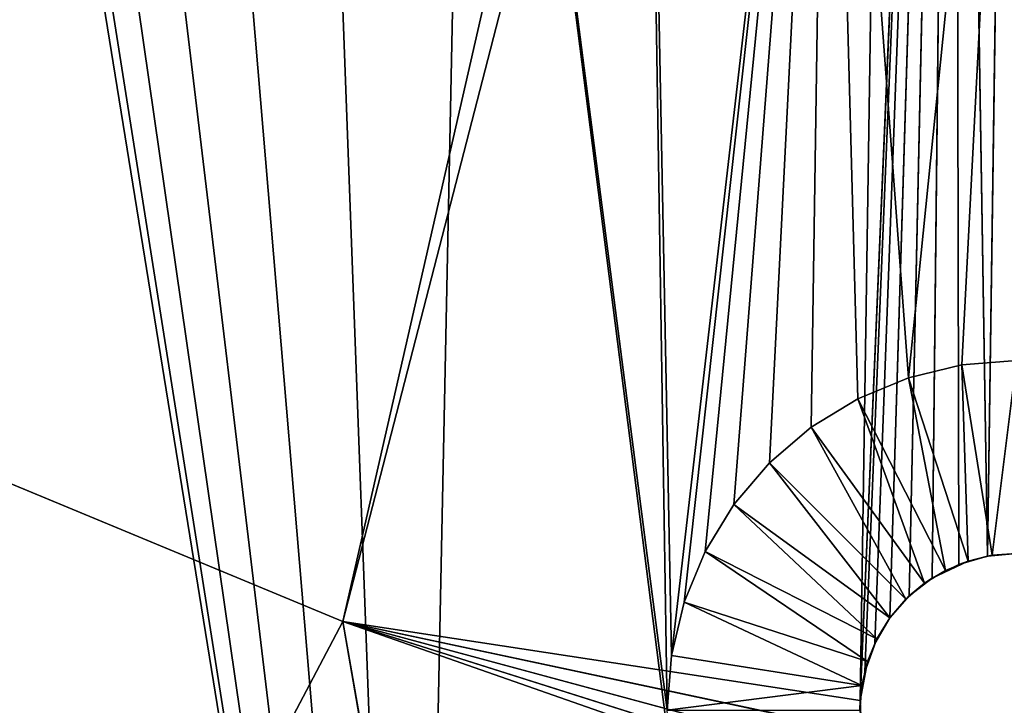
# Model space of a CAD drawing. Units: millimetres. Extents: x 23 to 429, y 81 to 488.
# Drawn here: x 173 to 225, y 147 to 184 of the extents above; entities that cross this region are included whole.
import ezdxf

# ---------------------------------------------------------------- set-up
doc = ezdxf.new("R2010")
doc.units = ezdxf.units.MM
doc.header["$LTSCALE"] = 25.4
doc.layers.get('0').update_dxf_attribs({"true_color": 0xffffff})

# ---------------------------------------------------------------- blocks, each defined once
blk = doc.blocks.new('Gruppo#4')
at = {"color": 7, "true_color": 0xffffff}
for p, q in [((167.7, 70.714, 40.846), (196.725, 183.271, 34.29)), ((167.7, 70.714, 40.846), (196.725, 183.271, 34.29)), ((196.725, 183.271, 34.29), (194.96, 66.537, 40.832)), ((196.725, 183.271, 34.29), (194.96, 66.537, 40.832)), ((194.96, 66.537, 40.832), (199.922, 182.503, 34.29)), ((194.96, 66.537, 40.832), (199.922, 182.503, 34.29)), ((199.922, 182.503, 34.29), (195.196, 68.051, 40.746)), ((199.922, 182.503, 34.29), (195.196, 68.051, 40.746)), ((199.922, 182.503, 34.29), (195.724, 69.541, 40.66)), ((199.922, 182.503, 34.29), (195.724, 69.541, 40.66)), ((199.922, 182.503, 34.29), (196.53, 70.9, 40.581)), ((199.922, 182.503, 34.29), (196.53, 70.9, 40.581)), ((199.922, 182.503, 34.29), (197.543, 72.052, 40.514)), ((199.922, 182.503, 34.29), (197.543, 72.052, 40.514)), ((199.922, 182.503, 34.29), (198.752, 72.992, 40.458)), ((199.922, 182.503, 34.29), (198.752, 72.992, 40.458)), ((201.674, 74.151, 40.389), (199.922, 182.503, 34.29)), ((199.922, 182.503, 34.29), (200.157, 73.714, 40.415)), ((201.674, 74.151, 40.389), (199.922, 182.503, 34.29)), ((199.922, 182.503, 34.29), (200.157, 73.714, 40.415)), ((203.2, 182.245, 34.29), (201.674, 74.151, 40.389)), ((203.2, 182.245, 34.29), (201.674, 74.151, 40.389)), ((167.7, 70.714, 40.846), (134.62, 84.416, 40.846)), ((167.7, 70.714, 40.846), (134.62, 84.416, 40.846)), ((200.319, 84.228, 57.15), (197.509, 83.554, 57.15)), ((200.319, 84.228, 57.15), (197.509, 83.554, 57.15)), ((203.2, 84.455, 57.15), (200.319, 84.228, 57.15)), ((203.2, 84.455, 57.15), (200.319, 84.228, 57.15)), ((201.909, 74.193, 46.99), (200.319, 84.228, 57.15)), ((201.909, 74.193, 46.99), (200.319, 84.228, 57.15)), ((197.509, 83.554, 57.15), (194.84, 82.448, 57.15)), ((197.509, 83.554, 57.15), (194.84, 82.448, 57.15)), ((200.649, 73.891, 46.99), (197.509, 83.554, 57.15)), ((200.649, 73.891, 46.99), (197.509, 83.554, 57.15)), ((194.84, 82.448, 57.15), (192.376, 80.938, 57.15)), ((194.84, 82.448, 57.15), (192.376, 80.938, 57.15)), ((199.452, 73.395, 46.99), (194.84, 82.448, 57.15)), ((199.452, 73.395, 46.99), (194.84, 82.448, 57.15)), ((192.376, 80.938, 57.15), (190.179, 79.061, 57.15)), ((192.376, 80.938, 57.15), (190.179, 79.061, 57.15)), ((198.348, 72.718, 46.99), (192.376, 80.938, 57.15)), ((198.348, 72.718, 46.99), (192.376, 80.938, 57.15)), ((190.179, 79.061, 57.15), (188.302, 76.864, 57.15)), ((190.179, 79.061, 57.15), (188.302, 76.864, 57.15)), ((197.363, 71.877, 46.99), (190.179, 79.061, 57.15)), ((197.363, 71.877, 46.99), (190.179, 79.061, 57.15)), ((188.302, 76.864, 57.15), (186.792, 74.4, 57.15)), ((188.302, 76.864, 57.15), (186.792, 74.4, 57.15)), ((196.522, 70.892, 46.99), (188.302, 76.864, 57.15)), ((196.522, 70.892, 46.99), (188.302, 76.864, 57.15)), ((186.792, 74.4, 57.15), (185.686, 71.731, 57.15)), ((186.792, 74.4, 57.15), (185.686, 71.731, 57.15)), ((195.845, 69.788, 46.99), (186.792, 74.4, 57.15)), ((195.845, 69.788, 46.99), (186.792, 74.4, 57.15)), ((201.674, 74.151, 40.389), (203.2, 74.295, 46.99)), ((201.674, 74.151, 40.389), (203.2, 74.295, 40.38)), ((201.674, 74.151, 40.389), (203.2, 74.295, 46.99)), ((201.674, 74.151, 40.389), (203.2, 74.295, 40.38)), ((203.2, 74.295, 46.99), (201.909, 74.193, 46.99)), ((203.2, 74.295, 46.99), (201.909, 74.193, 46.99)), ((198.752, 72.992, 40.458), (200.649, 73.891, 46.99)), ((198.752, 72.992, 40.458), (200.649, 73.891, 46.99)), ((198.752, 72.992, 40.458), (200.157, 73.714, 40.415)), ((198.752, 72.992, 40.458), (200.157, 73.714, 40.415)), ((200.649, 73.891, 46.99), (199.452, 73.395, 46.99)), ((200.649, 73.891, 46.99), (199.452, 73.395, 46.99)), ((200.157, 73.714, 40.415), (201.674, 74.151, 40.389)), ((200.157, 73.714, 40.415), (201.674, 74.151, 40.389)), ((200.649, 73.891, 46.99), (200.157, 73.714, 40.415)), ((200.649, 73.891, 46.99), (200.157, 73.714, 40.415)), ((201.909, 74.193, 46.99), (200.649, 73.891, 46.99)), ((201.909, 74.193, 46.99), (200.649, 73.891, 46.99)), ((201.674, 74.151, 40.389), (200.649, 73.891, 46.99)), ((201.674, 74.151, 40.389), (200.649, 73.891, 46.99)), ((201.674, 74.151, 40.389), (201.909, 74.193, 46.99)), ((201.674, 74.151, 40.389), (201.909, 74.193, 46.99)), ((199.452, 73.395, 46.99), (198.348, 72.718, 46.99)), ((199.452, 73.395, 46.99), (198.348, 72.718, 46.99)), ((198.752, 72.992, 40.458), (199.452, 73.395, 46.99)), ((198.752, 72.992, 40.458), (199.452, 73.395, 46.99)), ((198.348, 72.718, 46.99), (197.363, 71.877, 46.99)), ((198.348, 72.718, 46.99), (197.363, 71.877, 46.99)), ((197.543, 72.052, 40.514), (198.752, 72.992, 40.458)), ((197.543, 72.052, 40.514), (198.752, 72.992, 40.458)), ((197.543, 72.052, 40.514), (198.348, 72.718, 46.99)), ((197.543, 72.052, 40.514), (198.348, 72.718, 46.99)), ((198.752, 72.992, 40.458), (198.348, 72.718, 46.99)), ((198.752, 72.992, 40.458), (198.348, 72.718, 46.99)), ((185.686, 71.731, 57.15), (185.012, 68.921, 57.15)), ((185.686, 71.731, 57.15), (185.012, 68.921, 57.15)), ((195.349, 68.591, 46.99), (185.686, 71.731, 57.15)), ((195.349, 68.591, 46.99), (185.686, 71.731, 57.15)), ((197.363, 71.877, 46.99), (196.522, 70.892, 46.99)), ((197.363, 71.877, 46.99), (196.522, 70.892, 46.99)), ((196.53, 70.9, 40.581), (197.543, 72.052, 40.514)), ((196.53, 70.9, 40.581), (197.543, 72.052, 40.514)), ((197.363, 71.877, 46.99), (196.53, 70.9, 40.581)), ((197.363, 71.877, 46.99), (196.53, 70.9, 40.581)), ((197.543, 72.052, 40.514), (197.363, 71.877, 46.99)), ((197.543, 72.052, 40.514), (197.363, 71.877, 46.99)), ((148.033, 33.413, 43.18), (167.7, 70.714, 40.846)), ((148.033, 33.413, 43.18), (167.7, 70.714, 40.846)), ((167.7, 70.714, 40.846), (175.273, 26.873, 43.18)), ((167.7, 70.714, 40.846), (175.273, 26.873, 43.18)), ((167.7, 70.714, 40.846), (197.19, 60.381, 41.173)), ((167.7, 70.714, 40.846), (196.183, 61.697, 41.101)), ((167.7, 70.714, 40.846), (197.19, 60.381, 41.173)), ((167.7, 70.714, 40.846), (195.029, 64.882, 40.925)), ((167.7, 70.714, 40.846), (195.438, 63.229, 41.017)), ((167.7, 70.714, 40.846), (194.96, 66.537, 40.832)), ((167.7, 70.714, 40.846), (195.029, 64.882, 40.925)), ((167.7, 70.714, 40.846), (194.96, 66.537, 40.832)), ((167.7, 70.714, 40.846), (195.438, 63.229, 41.017)), ((167.7, 70.714, 40.846), (196.183, 61.697, 41.101)), ((195.724, 69.541, 40.66), (196.53, 70.9, 40.581)), ((195.724, 69.541, 40.66), (196.53, 70.9, 40.581)), ((195.724, 69.541, 40.66), (196.522, 70.892, 46.99)), ((195.724, 69.541, 40.66), (196.522, 70.892, 46.99)), ((196.522, 70.892, 46.99), (195.845, 69.788, 46.99)), ((196.522, 70.892, 46.99), (195.845, 69.788, 46.99)), ((196.53, 70.9, 40.581), (196.522, 70.892, 46.99)), ((196.53, 70.9, 40.581), (196.522, 70.892, 46.99)), ((195.196, 68.051, 40.746), (195.845, 69.788, 46.99)), ((195.196, 68.051, 40.746), (195.845, 69.788, 46.99)), ((195.196, 68.051, 40.746), (195.724, 69.541, 40.66)), ((195.196, 68.051, 40.746), (195.724, 69.541, 40.66)), ((195.845, 69.788, 46.99), (195.349, 68.591, 46.99)), ((195.845, 69.788, 46.99), (195.349, 68.591, 46.99)), ((195.724, 69.541, 40.66), (195.845, 69.788, 46.99)), ((195.724, 69.541, 40.66), (195.845, 69.788, 46.99)), ((185.012, 68.921, 57.15), (184.785, 66.04, 57.15)), ((185.012, 68.921, 57.15), (184.785, 66.04, 57.15)), ((195.047, 67.331, 46.99), (185.012, 68.921, 57.15)), ((195.047, 67.331, 46.99), (185.012, 68.921, 57.15)), ((195.349, 68.591, 46.99), (194.96, 66.537, 40.832)), ((195.349, 68.591, 46.99), (194.96, 66.537, 40.832)), ((195.349, 68.591, 46.99), (195.047, 67.331, 46.99)), ((195.349, 68.591, 46.99), (195.047, 67.331, 46.99)), ((195.196, 68.051, 40.746), (195.349, 68.591, 46.99)), ((195.196, 68.051, 40.746), (195.349, 68.591, 46.99)), ((194.96, 66.537, 40.832), (195.196, 68.051, 40.746)), ((194.96, 66.537, 40.832), (195.196, 68.051, 40.746)), ((195.047, 67.331, 46.99), (194.945, 66.04, 46.99)), ((195.047, 67.331, 46.99), (194.945, 66.04, 46.99)), ((194.96, 66.537, 40.832), (195.047, 67.331, 46.99)), ((194.96, 66.537, 40.832), (195.047, 67.331, 46.99)), ((194.96, 66.537, 40.832), (194.945, 66.04, 46.99)), ((194.96, 66.537, 40.832), (194.945, 66.04, 46.99)), ((195.029, 64.882, 40.925), (194.96, 66.537, 40.832)), ((195.029, 64.882, 40.925), (194.96, 66.537, 40.832))]:
    blk.add_line(p, q, dxfattribs=at)
at = {"color": 251, "true_color": 0x5a5a5a}
mesh = blk.add_polyface(dxfattribs=at)
corners = [(2.502, 171.413, 57.15), (2.502, 234.987, 57.15), (0, 203.2, 57.15), (9.945, 140.408, 57.15), (9.945, 265.992, 57.15), (22.147, 110.949, 57.15), (22.147, 295.451, 57.15), (38.808, 83.762, 57.15), (38.808, 322.638, 57.15), (59.516, 59.516, 57.15), (59.516, 346.884, 57.15), (83.762, 38.808, 57.15), (83.762, 367.592, 57.15), (110.949, 22.147, 57.15), (110.949, 384.253, 57.15), (140.408, 9.945, 57.15), (139.7, 203.2, 57.15), (140.482, 193.266, 57.15), (171.413, 2.502, 57.15), (142.808, 183.577, 57.15), (146.621, 174.372, 57.15), (151.827, 165.876, 57.15), (158.299, 158.299, 57.15), (165.876, 151.827, 57.15), (174.372, 146.621, 57.15), (185.012, 63.159, 57.15), (185.686, 60.349, 57.15), (203.2, 0, 57.15), (184.785, 66.04, 57.15), (183.577, 142.808, 57.15), (186.792, 57.68, 57.15), (188.302, 55.216, 57.15), (190.179, 53.019, 57.15), (192.376, 51.142, 57.15), (194.84, 49.632, 57.15), (197.509, 48.526, 57.15), (200.319, 47.852, 57.15), (203.2, 47.625, 57.15), (234.987, 2.502, 57.15), (206.081, 47.852, 57.15), (208.891, 48.526, 57.15), (211.56, 49.632, 57.15), (214.024, 51.142, 57.15), (216.221, 53.019, 57.15), (218.098, 55.216, 57.15), (219.608, 57.68, 57.15), (220.714, 60.349, 57.15), (221.388, 63.159, 57.15), (221.615, 66.04, 57.15), (222.823, 142.808, 57.15), (232.028, 146.621, 57.15), (240.524, 151.827, 57.15), (265.992, 9.945, 57.15), (248.101, 158.299, 57.15), (254.573, 165.876, 57.15), (259.779, 174.372, 57.15), (263.592, 183.577, 57.15), (265.918, 193.266, 57.15), (266.7, 203.2, 57.15), (295.451, 22.147, 57.15), (240.524, 254.573, 57.15), (265.992, 396.455, 57.15), (232.028, 259.779, 57.15), (248.101, 248.101, 57.15), (254.573, 240.524, 57.15), (259.779, 232.028, 57.15), (263.592, 222.823, 57.15), (265.918, 213.134, 57.15), (295.451, 384.253, 57.15), (322.638, 38.808, 57.15), (322.638, 367.592, 57.15), (341.132, 53.986, 57.15), (346.884, 346.884, 57.15), (357.714, 71.232, 57.15), (367.592, 322.638, 57.15), (372.155, 90.308, 57.15), (384.253, 295.451, 57.15), (384.253, 110.949, 57.15), (393.84, 132.869, 57.15), (396.455, 265.992, 57.15), (400.786, 155.764, 57.15), (403.898, 234.987, 57.15), (404.992, 179.316, 57.15), (406.4, 203.2, 57.15), (203.2, 84.455, 57.15), (203.2, 139.7, 57.15), (200.319, 84.228, 57.15), (206.081, 84.228, 57.15), (213.134, 140.482, 57.15), (208.891, 83.554, 57.15), (211.56, 82.448, 57.15), (214.024, 80.938, 57.15), (216.221, 79.061, 57.15), (218.098, 76.864, 57.15), (219.608, 74.4, 57.15), (220.714, 71.731, 57.15), (221.388, 68.921, 57.15), (185.012, 68.921, 57.15), (193.266, 140.482, 57.15), (185.686, 71.731, 57.15), (186.792, 74.4, 57.15), (188.302, 76.864, 57.15), (190.179, 79.061, 57.15), (192.376, 80.938, 57.15), (194.84, 82.448, 57.15), (197.509, 83.554, 57.15), (183.577, 263.592, 57.15), (185.012, 337.479, 57.15), (184.785, 340.36, 57.15), (193.266, 265.918, 57.15), (185.686, 334.669, 57.15), (186.792, 332, 57.15), (188.302, 329.536, 57.15), (190.179, 327.339, 57.15), (192.376, 325.462, 57.15), (194.84, 323.952, 57.15), (203.2, 266.7, 57.15), (197.509, 322.846, 57.15), (200.319, 322.172, 57.15), (203.2, 321.945, 57.15), (206.081, 322.172, 57.15), (213.134, 265.918, 57.15), (211.56, 323.952, 57.15), (208.891, 322.846, 57.15), (214.024, 325.462, 57.15), (222.823, 263.592, 57.15), (216.221, 327.339, 57.15), (218.098, 329.536, 57.15), (219.608, 332, 57.15), (220.714, 334.669, 57.15), (221.388, 337.479, 57.15), (221.615, 340.36, 57.15), (140.408, 396.455, 57.15), (140.482, 213.134, 57.15), (171.413, 403.898, 57.15), (142.808, 222.823, 57.15), (146.621, 232.028, 57.15), (151.827, 240.524, 57.15), (158.299, 248.101, 57.15), (165.876, 254.573, 57.15), (174.372, 259.779, 57.15), (185.012, 343.241, 57.15), (185.686, 346.051, 57.15), (203.2, 406.4, 57.15), (186.792, 348.72, 57.15), (188.302, 351.184, 57.15), (190.179, 353.381, 57.15), (192.376, 355.258, 57.15), (194.84, 356.768, 57.15), (197.509, 357.874, 57.15), (200.319, 358.548, 57.15), (203.2, 358.775, 57.15), (206.081, 358.548, 57.15), (234.987, 403.898, 57.15), (208.891, 357.874, 57.15), (211.56, 356.768, 57.15), (214.024, 355.258, 57.15), (216.221, 353.381, 57.15), (218.098, 351.184, 57.15), (219.608, 348.72, 57.15), (220.714, 346.051, 57.15), (221.388, 343.241, 57.15)]
mesh.append_faces([[corners[k] for k in face] for face in [(0, 1, 2), (60, 61, 62), (81, 82, 83), (84, 85, 86), (98, 104, 105), (119, 116, 120), (121, 122, 123)]], dxfattribs={"vtx0": -1, "color": 251})
mesh.append_faces([[corners[k] for k in face] for face in [(1, 3, 4), (4, 5, 6), (6, 7, 8), (8, 9, 10), (10, 11, 12), (12, 13, 14), (16, 15, 17), (17, 18, 19), (19, 18, 20), (20, 18, 21), (21, 18, 22), (22, 18, 23), (23, 18, 24), (25, 18, 26), (24, 28, 29), (26, 27, 30), (30, 27, 31), (31, 27, 32), (32, 27, 33), (33, 27, 34), (34, 27, 35), (35, 27, 36), (36, 27, 37), (37, 38, 39), (39, 38, 40), (40, 38, 41), (41, 38, 42), (42, 38, 43), (43, 38, 44), (44, 38, 45), (45, 38, 46), (46, 38, 47), (47, 38, 48), (49, 38, 50), (50, 38, 51), (51, 52, 53), (53, 52, 54), (54, 52, 55), (55, 52, 56), (56, 52, 57), (57, 52, 58), (61, 58, 68), (68, 69, 70), (70, 71, 72), (72, 73, 74), (74, 75, 76), (76, 78, 79), (79, 80, 81), (85, 87, 88), (88, 91, 49), (29, 97, 98), (97, 29, 28), (107, 109, 110), (110, 109, 111), (111, 109, 112), (112, 109, 113), (113, 109, 114), (114, 109, 115), (115, 116, 117), (117, 116, 118), (118, 116, 119), (122, 121, 124), (124, 125, 126), (126, 125, 127), (127, 125, 128), (128, 125, 129), (129, 125, 130), (130, 125, 131), (132, 133, 134), (134, 142, 143), (141, 140, 108), (143, 152, 153), (153, 131, 125)]], dxfattribs={"vtx0": -1, "vtx1": -1, "color": 251})
mesh.append_faces([[corners[k] for k in face] for face in [(14, 15, 16), (24, 18, 25), (48, 38, 49), (68, 58, 59), (134, 140, 141)]], dxfattribs={"vtx0": -1, "vtx1": -1, "vtx2": -1, "color": 251})
mesh.append_faces([[corners[k] for k in face] for face in [(1, 0, 3), (4, 3, 5), (6, 5, 7), (8, 7, 9), (10, 9, 11), (12, 11, 13), (14, 13, 15), (17, 15, 18), (26, 18, 27), (24, 25, 28), (37, 27, 38), (51, 38, 52), (58, 52, 59), (61, 60, 63), (61, 63, 64), (61, 64, 65), (61, 65, 66), (61, 66, 67), (61, 67, 58), (68, 59, 69), (70, 69, 71), (72, 71, 73), (74, 73, 75), (76, 75, 77), (76, 77, 78), (79, 78, 80), (81, 80, 82), (85, 84, 87), (88, 87, 89), (88, 89, 90), (88, 90, 91), (49, 91, 92), (49, 92, 93), (49, 93, 94), (49, 94, 95), (49, 95, 96), (49, 96, 48), (98, 97, 99), (98, 99, 100), (98, 100, 101), (98, 101, 102), (98, 102, 103), (98, 103, 104), (106, 107, 108), (107, 106, 109), (115, 109, 116), (124, 121, 125), (16, 132, 14), (132, 16, 133), (134, 133, 135), (134, 135, 136), (134, 136, 137), (134, 137, 138), (134, 138, 139), (134, 139, 140), (134, 141, 142), (108, 140, 106), (143, 142, 144), (143, 144, 145), (143, 145, 146), (143, 146, 147), (143, 147, 148), (143, 148, 149), (143, 149, 150), (143, 150, 151), (143, 151, 152), (153, 152, 154), (153, 154, 155), (153, 155, 156), (153, 156, 157), (153, 157, 158), (153, 158, 159), (153, 159, 160), (153, 160, 161), (153, 161, 131)]], dxfattribs={"vtx0": -1, "vtx2": -1, "color": 251})
mesh = blk.add_polyface(dxfattribs=at)
corners = [(188.383, 188.383, 34.29), (134.62, 84.416, 40.846), (106.213, 106.213, 40.846)]
mesh.append_faces([[corners[k] for k in face] for face in [(0, 1, 2)]], dxfattribs={"color": 251})
mesh = blk.add_polyface(dxfattribs=at)
corners = [(190.883, 186.247, 34.29), (134.62, 84.416, 40.846), (188.383, 188.383, 34.29)]
mesh.append_faces([[corners[k] for k in face] for face in [(0, 1, 2)]], dxfattribs={"color": 251})
mesh = blk.add_polyface(dxfattribs=at)
corners = [(193.687, 184.529, 34.29), (134.62, 84.416, 40.846), (190.883, 186.247, 34.29)]
mesh.append_faces([[corners[k] for k in face] for face in [(0, 1, 2)]], dxfattribs={"color": 251})
mesh = blk.add_polyface(dxfattribs=at)
corners = [(193.687, 184.529, 34.29), (167.7, 70.714, 40.846), (134.62, 84.416, 40.846), (196.725, 183.271, 34.29)]
mesh.append_faces([[corners[k] for k in face] for face in [(0, 1, 2), (1, 0, 3)]], dxfattribs={"vtx0": -1, "color": 251})
mesh = blk.add_polyface(dxfattribs=at)
corners = [(196.725, 183.271, 34.29), (194.96, 66.537, 40.832), (167.7, 70.714, 40.846)]
mesh.append_faces([[corners[k] for k in face] for face in [(0, 1, 2)]], dxfattribs={"color": 251})
mesh = blk.add_polyface(dxfattribs=at)
corners = [(199.922, 182.503, 34.29), (194.96, 66.537, 40.832), (196.725, 183.271, 34.29)]
mesh.append_faces([[corners[k] for k in face] for face in [(0, 1, 2)]], dxfattribs={"color": 251})
mesh = blk.add_polyface(dxfattribs=at)
corners = [(199.922, 182.503, 34.29), (195.196, 68.051, 40.746), (194.96, 66.537, 40.832)]
mesh.append_faces([[corners[k] for k in face] for face in [(0, 1, 2)]], dxfattribs={"color": 251})
mesh = blk.add_polyface(dxfattribs=at)
corners = [(199.922, 182.503, 34.29), (195.724, 69.541, 40.66), (195.196, 68.051, 40.746)]
mesh.append_faces([[corners[k] for k in face] for face in [(0, 1, 2)]], dxfattribs={"color": 251})
mesh = blk.add_polyface(dxfattribs=at)
corners = [(199.922, 182.503, 34.29), (196.53, 70.9, 40.581), (195.724, 69.541, 40.66)]
mesh.append_faces([[corners[k] for k in face] for face in [(0, 1, 2)]], dxfattribs={"color": 251})
mesh = blk.add_polyface(dxfattribs=at)
corners = [(199.922, 182.503, 34.29), (197.543, 72.052, 40.514), (196.53, 70.9, 40.581)]
mesh.append_faces([[corners[k] for k in face] for face in [(0, 1, 2)]], dxfattribs={"color": 251})
mesh = blk.add_polyface(dxfattribs=at)
corners = [(199.922, 182.503, 34.29), (198.752, 72.992, 40.458), (197.543, 72.052, 40.514)]
mesh.append_faces([[corners[k] for k in face] for face in [(0, 1, 2)]], dxfattribs={"color": 251})
mesh = blk.add_polyface(dxfattribs=at)
corners = [(200.157, 73.714, 40.415), (198.752, 72.992, 40.458), (199.922, 182.503, 34.29)]
mesh.append_faces([[corners[k] for k in face] for face in [(0, 1, 2)]], dxfattribs={"color": 251})
mesh = blk.add_polyface(dxfattribs=at)
corners = [(201.674, 74.151, 40.389), (200.157, 73.714, 40.415), (199.922, 182.503, 34.29)]
mesh.append_faces([[corners[k] for k in face] for face in [(0, 1, 2)]], dxfattribs={"color": 251})
mesh = blk.add_polyface(dxfattribs=at)
corners = [(203.2, 182.245, 34.29), (201.674, 74.151, 40.389), (199.922, 182.503, 34.29)]
mesh.append_faces([[corners[k] for k in face] for face in [(0, 1, 2)]], dxfattribs={"color": 251})
mesh = blk.add_polyface(dxfattribs=at)
corners = [(203.2, 74.295, 40.38), (201.674, 74.151, 40.389), (203.2, 182.245, 34.29)]
mesh.append_faces([[corners[k] for k in face] for face in [(0, 1, 2)]], dxfattribs={"color": 251})
mesh = blk.add_polyface(dxfattribs=at)
corners = [(197.509, 83.554, 57.15), (203.2, 139.7, 57.15), (193.266, 140.482, 57.15), (200.319, 84.228, 57.15)]
mesh.append_faces([[corners[k] for k in face] for face in [(0, 1, 2), (1, 0, 3)]], dxfattribs={"vtx0": -1, "color": 251})
mesh = blk.add_polyface(dxfattribs=at)
corners = [(134.62, 84.416, 40.846), (148.033, 33.413, 43.18), (122.151, 44.133, 43.18), (167.7, 70.714, 40.846)]
mesh.append_faces([[corners[k] for k in face] for face in [(0, 1, 2), (1, 0, 3)]], dxfattribs={"vtx0": -1, "color": 251})
mesh = blk.add_polyface(dxfattribs=at)
corners = [(200.649, 73.891, 46.99), (200.319, 84.228, 57.15), (197.509, 83.554, 57.15), (201.909, 74.193, 46.99)]
mesh.append_faces([[corners[k] for k in face] for face in [(0, 1, 2), (1, 0, 3)]], dxfattribs={"vtx0": -1, "color": 251})
mesh = blk.add_polyface(dxfattribs=at)
corners = [(201.909, 74.193, 46.99), (203.2, 84.455, 57.15), (200.319, 84.228, 57.15), (203.2, 74.295, 46.99)]
mesh.append_faces([[corners[k] for k in face] for face in [(0, 1, 2), (1, 0, 3)]], dxfattribs={"vtx0": -1, "color": 251})
mesh = blk.add_polyface(dxfattribs=at)
corners = [(199.452, 73.395, 46.99), (197.509, 83.554, 57.15), (194.84, 82.448, 57.15), (200.649, 73.891, 46.99)]
mesh.append_faces([[corners[k] for k in face] for face in [(0, 1, 2), (1, 0, 3)]], dxfattribs={"vtx0": -1, "color": 251})
mesh = blk.add_polyface(dxfattribs=at)
corners = [(198.348, 72.718, 46.99), (194.84, 82.448, 57.15), (192.376, 80.938, 57.15), (199.452, 73.395, 46.99)]
mesh.append_faces([[corners[k] for k in face] for face in [(0, 1, 2), (1, 0, 3)]], dxfattribs={"vtx0": -1, "color": 251})
mesh = blk.add_polyface(dxfattribs=at)
corners = [(197.363, 71.877, 46.99), (192.376, 80.938, 57.15), (190.179, 79.061, 57.15), (198.348, 72.718, 46.99)]
mesh.append_faces([[corners[k] for k in face] for face in [(0, 1, 2), (1, 0, 3)]], dxfattribs={"vtx0": -1, "color": 251})
mesh = blk.add_polyface(dxfattribs=at)
corners = [(196.522, 70.892, 46.99), (190.179, 79.061, 57.15), (188.302, 76.864, 57.15), (197.363, 71.877, 46.99)]
mesh.append_faces([[corners[k] for k in face] for face in [(0, 1, 2), (1, 0, 3)]], dxfattribs={"vtx0": -1, "color": 251})
mesh = blk.add_polyface(dxfattribs=at)
corners = [(195.845, 69.788, 46.99), (188.302, 76.864, 57.15), (186.792, 74.4, 57.15), (196.522, 70.892, 46.99)]
mesh.append_faces([[corners[k] for k in face] for face in [(0, 1, 2), (1, 0, 3)]], dxfattribs={"vtx0": -1, "color": 251})
mesh = blk.add_polyface(dxfattribs=at)
corners = [(195.349, 68.591, 46.99), (186.792, 74.4, 57.15), (185.686, 71.731, 57.15), (195.845, 69.788, 46.99)]
mesh.append_faces([[corners[k] for k in face] for face in [(0, 1, 2), (1, 0, 3)]], dxfattribs={"vtx0": -1, "color": 251})
mesh = blk.add_polyface(dxfattribs=at)
corners = [(203.2, 74.295, 46.99), (201.674, 74.151, 40.389), (203.2, 74.295, 40.38)]
mesh.append_faces([[corners[k] for k in face] for face in [(0, 1, 2)]], dxfattribs={"color": 251})
mesh = blk.add_polyface(dxfattribs=at)
corners = [(201.909, 74.193, 46.99), (201.674, 74.151, 40.389), (203.2, 74.295, 46.99)]
mesh.append_faces([[corners[k] for k in face] for face in [(0, 1, 2)]], dxfattribs={"color": 251})
mesh = blk.add_polyface(dxfattribs=at)
corners = [(200.649, 73.891, 46.99), (198.752, 72.992, 40.458), (200.157, 73.714, 40.415)]
mesh.append_faces([[corners[k] for k in face] for face in [(0, 1, 2)]], dxfattribs={"color": 251})
mesh = blk.add_polyface(dxfattribs=at)
corners = [(199.452, 73.395, 46.99), (198.752, 72.992, 40.458), (200.649, 73.891, 46.99)]
mesh.append_faces([[corners[k] for k in face] for face in [(0, 1, 2)]], dxfattribs={"color": 251})
mesh = blk.add_polyface(dxfattribs=at)
corners = [(200.649, 73.891, 46.99), (200.157, 73.714, 40.415), (201.674, 74.151, 40.389)]
mesh.append_faces([[corners[k] for k in face] for face in [(0, 1, 2)]], dxfattribs={"color": 251})
mesh = blk.add_polyface(dxfattribs=at)
corners = [(200.649, 73.891, 46.99), (201.674, 74.151, 40.389), (201.909, 74.193, 46.99)]
mesh.append_faces([[corners[k] for k in face] for face in [(0, 1, 2)]], dxfattribs={"color": 251})
mesh = blk.add_polyface(dxfattribs=at)
corners = [(198.348, 72.718, 46.99), (198.752, 72.992, 40.458), (199.452, 73.395, 46.99)]
mesh.append_faces([[corners[k] for k in face] for face in [(0, 1, 2)]], dxfattribs={"color": 251})
mesh = blk.add_polyface(dxfattribs=at)
corners = [(197.363, 71.877, 46.99), (197.543, 72.052, 40.514), (198.348, 72.718, 46.99)]
mesh.append_faces([[corners[k] for k in face] for face in [(0, 1, 2)]], dxfattribs={"color": 251})
mesh = blk.add_polyface(dxfattribs=at)
corners = [(198.348, 72.718, 46.99), (197.543, 72.052, 40.514), (198.752, 72.992, 40.458)]
mesh.append_faces([[corners[k] for k in face] for face in [(0, 1, 2)]], dxfattribs={"color": 251})
mesh = blk.add_polyface(dxfattribs=at)
corners = [(195.047, 67.331, 46.99), (185.686, 71.731, 57.15), (185.012, 68.921, 57.15), (195.349, 68.591, 46.99)]
mesh.append_faces([[corners[k] for k in face] for face in [(0, 1, 2), (1, 0, 3)]], dxfattribs={"vtx0": -1, "color": 251})
mesh = blk.add_polyface(dxfattribs=at)
corners = [(197.363, 71.877, 46.99), (196.522, 70.892, 46.99), (196.53, 70.9, 40.581)]
mesh.append_faces([[corners[k] for k in face] for face in [(0, 1, 2)]], dxfattribs={"color": 251})
mesh = blk.add_polyface(dxfattribs=at)
corners = [(197.543, 72.052, 40.514), (197.363, 71.877, 46.99), (196.53, 70.9, 40.581)]
mesh.append_faces([[corners[k] for k in face] for face in [(0, 1, 2)]], dxfattribs={"color": 251})
mesh = blk.add_polyface(dxfattribs=at)
corners = [(175.273, 26.873, 43.18), (148.033, 33.413, 43.18), (167.7, 70.714, 40.846)]
mesh.append_faces([[corners[k] for k in face] for face in [(0, 1, 2)]], dxfattribs={"color": 251})
mesh = blk.add_polyface(dxfattribs=at)
corners = [(197.19, 60.381, 41.173), (175.273, 26.873, 43.18), (167.7, 70.714, 40.846)]
mesh.append_faces([[corners[k] for k in face] for face in [(0, 1, 2)]], dxfattribs={"color": 251})
mesh = blk.add_polyface(dxfattribs=at)
corners = [(197.19, 60.381, 41.173), (167.7, 70.714, 40.846), (196.183, 61.697, 41.101)]
mesh.append_faces([[corners[k] for k in face] for face in [(0, 1, 2)]], dxfattribs={"color": 251})
mesh = blk.add_polyface(dxfattribs=at)
corners = [(195.438, 63.229, 41.017), (167.7, 70.714, 40.846), (195.029, 64.882, 40.925)]
mesh.append_faces([[corners[k] for k in face] for face in [(0, 1, 2)]], dxfattribs={"color": 251})
mesh = blk.add_polyface(dxfattribs=at)
corners = [(195.029, 64.882, 40.925), (167.7, 70.714, 40.846), (194.96, 66.537, 40.832)]
mesh.append_faces([[corners[k] for k in face] for face in [(0, 1, 2)]], dxfattribs={"color": 251})
mesh = blk.add_polyface(dxfattribs=at)
corners = [(196.183, 61.697, 41.101), (167.7, 70.714, 40.846), (195.438, 63.229, 41.017)]
mesh.append_faces([[corners[k] for k in face] for face in [(0, 1, 2)]], dxfattribs={"color": 251})
mesh = blk.add_polyface(dxfattribs=at)
corners = [(196.53, 70.9, 40.581), (196.522, 70.892, 46.99), (195.724, 69.541, 40.66)]
mesh.append_faces([[corners[k] for k in face] for face in [(0, 1, 2)]], dxfattribs={"color": 251})
mesh = blk.add_polyface(dxfattribs=at)
corners = [(196.522, 70.892, 46.99), (195.845, 69.788, 46.99), (195.724, 69.541, 40.66)]
mesh.append_faces([[corners[k] for k in face] for face in [(0, 1, 2)]], dxfattribs={"color": 251})
mesh = blk.add_polyface(dxfattribs=at)
corners = [(195.845, 69.788, 46.99), (195.349, 68.591, 46.99), (195.196, 68.051, 40.746)]
mesh.append_faces([[corners[k] for k in face] for face in [(0, 1, 2)]], dxfattribs={"color": 251})
mesh = blk.add_polyface(dxfattribs=at)
corners = [(195.845, 69.788, 46.99), (195.196, 68.051, 40.746), (195.724, 69.541, 40.66)]
mesh.append_faces([[corners[k] for k in face] for face in [(0, 1, 2)]], dxfattribs={"color": 251})
mesh = blk.add_polyface(dxfattribs=at)
corners = [(195.047, 67.331, 46.99), (184.785, 66.04, 57.15), (194.945, 66.04, 46.99), (185.012, 68.921, 57.15)]
mesh.append_faces([[corners[k] for k in face] for face in [(0, 1, 2), (1, 0, 3)]], dxfattribs={"vtx0": -1, "color": 251})
mesh = blk.add_polyface(dxfattribs=at)
corners = [(195.349, 68.591, 46.99), (194.96, 66.537, 40.832), (195.196, 68.051, 40.746)]
mesh.append_faces([[corners[k] for k in face] for face in [(0, 1, 2)]], dxfattribs={"color": 251})
mesh = blk.add_polyface(dxfattribs=at)
corners = [(195.349, 68.591, 46.99), (195.047, 67.331, 46.99), (194.96, 66.537, 40.832)]
mesh.append_faces([[corners[k] for k in face] for face in [(0, 1, 2)]], dxfattribs={"color": 251})
mesh = blk.add_polyface(dxfattribs=at)
corners = [(195.047, 67.331, 46.99), (194.945, 66.04, 46.99), (194.96, 66.537, 40.832)]
mesh.append_faces([[corners[k] for k in face] for face in [(0, 1, 2)]], dxfattribs={"color": 251})
mesh = blk.add_polyface(dxfattribs=at)
corners = [(194.96, 66.537, 40.832), (194.945, 66.04, 46.99), (195.029, 64.882, 40.925)]
mesh.append_faces([[corners[k] for k in face] for face in [(0, 1, 2)]], dxfattribs={"color": 251})

msp = doc.modelspace()

# ---------------------------------------------------------------- block references
at = {"color": 0}
msp.add_blockref('Gruppo#4', (22.581, 81.148), dxfattribs=at)

doc.saveas('drawing.dxf')
